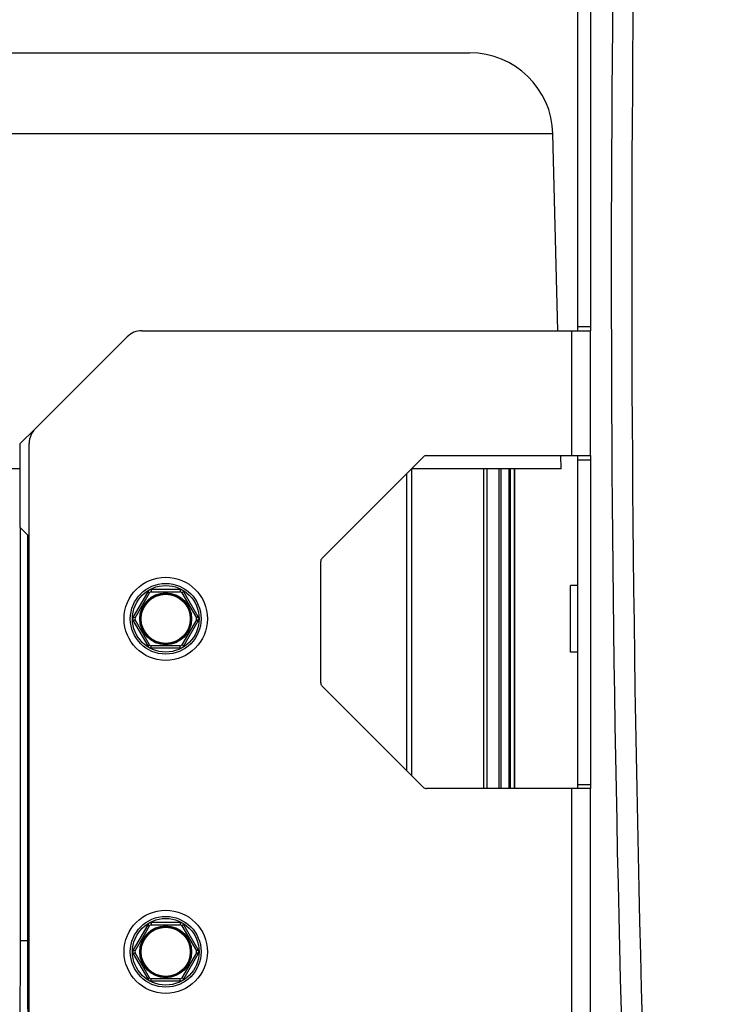
# Model space of a CAD drawing. Units: millimetres. Extents: x -1788 to 3848, y 128 to 3659.
# Drawn here: x -1105 to -936, y 2286 to 2523 of the extents above; entities that cross this region are included whole.
import ezdxf

# ---------------------------------------------------------------- set-up
doc = ezdxf.new("R2010")
doc.units = ezdxf.units.MM
doc.header["$LTSCALE"] = 46.255
doc.header["$PDMODE"] = 3
doc.header["$PDSIZE"] = 0.3125
doc.layers.get('0').update_dxf_attribs({"linetype": 'CONTINUOUS'})
doc.layers.get('Defpoints').update_dxf_attribs({"linetype": 'CONTINUOUS'})
doc.layers.add('AM_5', color=3, linetype='CONTINUOUS', lineweight=25)
for name, color, linetype in [('BEZUGSACHSEN', 7, 'CONTINUOUS'), ('FASEN', 7, 'CONTINUOUS'), ('RUNDUNGEN', 7, 'CONTINUOUS')]:
    doc.layers.add(name, color=color, linetype=linetype)
doc.styles.get("Standard").update_dxf_attribs({"font": 'txt', "width": 0.7})
doc.dimstyles.new('AM_DIN$0', dxfattribs={"dimtxt": 3.5, "dimasz": 2.5, "dimexe": 1, "dimexo": 1, "dimgap": 1.5, "dimtad": 1, "dimdsep": 46, "dimtxsty": 'STANDARD', "dimcen": 0, "dimclrd": 256, "dimclre": 256, "dimclrt": 2, "dimadec": 0, "dimazin": 2, "dimtp": 0.1, "dimtm": 0.1, "dimtfac": 0.71, "dimtdec": 3, "dimtmove": 0, "dimatfit": 3, "dimfxl": 1, "dimlwd": -1, "dimlwe": -1, "dimarcsym": 0})

# ---------------------------------------------------------------- blocks, each defined once
blk = doc.blocks.new('*D7')
at = {"layer": 'AM_5', "ltscale": 10, "transparency": 16777216}
for p, q in [((-1017.17, 3001.54), (-1589.2, 3001.54)), ((-1588.2, 1789.54), (-1588.2, 2971.54)), ((-961.17, 1759.54), (-1589.2, 1759.54))]:
    blk.add_line(p, q, dxfattribs=at)
for points in [[(-1593.2, 2971.54), (-1583.2, 2971.54), (-1588.2, 3001.54)], [(-1593.2, 1789.54), (-1583.2, 1789.54), (-1588.2, 1759.54)]]:
    blk.add_solid(points, dxfattribs=at)
at = {"layer": 'Defpoints', "color": 0, "ltscale": 10, "transparency": 16777216}
for p in [(-1588.2, 3001.54), (-1016.17, 3001.54), (-960.17, 1759.54)]:
    blk.add_point(p, dxfattribs=at)
at = {"layer": 'AM_5', "color": 2, "ltscale": 10, "transparency": 16777216, "insert": (-1620.7, 2280.54), "char_height": 35, "attachment_point": 5, "rotation": 90}
blk.add_mtext('1250', dxfattribs=at)
blk = doc.blocks.new('*D8')
at = {"layer": 'AM_5', "ltscale": 10, "transparency": 16777216}
for p, q in [((-696.96, 3438.6), (-1733.65, 3438.6)), ((-1732.65, 1789.54), (-1732.65, 3408.6)), ((-961.17, 1759.54), (-1733.65, 1759.54))]:
    blk.add_line(p, q, dxfattribs=at)
for points in [[(-1737.65, 3408.6), (-1727.65, 3408.6), (-1732.65, 3438.6)], [(-1737.65, 1789.54), (-1727.65, 1789.54), (-1732.65, 1759.54)]]:
    blk.add_solid(points, dxfattribs=at)
at = {"layer": 'Defpoints', "color": 0, "ltscale": 10, "transparency": 16777216}
for p in [(-1732.65, 3438.6), (-695.96, 3438.6), (-960.17, 1759.54)]:
    blk.add_point(p, dxfattribs=at)
at = {"layer": 'AM_5', "color": 2, "ltscale": 10, "transparency": 16777216, "insert": (-1765.15, 2505.86), "char_height": 35, "attachment_point": 5, "rotation": 90}
blk.add_mtext('1700', dxfattribs=at)
blk = doc.blocks.new('*D17')
at = {"layer": 'AM_5', "ltscale": 10, "transparency": 16777216}
for p, q in [((-1265.17, 2407.3), (-1265.17, 1424.82)), ((-968.17, 1766.54), (-968.17, 1424.82)), ((-1235.17, 1425.82), (-998.17, 1425.82))]:
    blk.add_line(p, q, dxfattribs=at)
for points in [[(-1235.17, 1430.82), (-1235.17, 1420.82), (-1265.17, 1425.82)], [(-998.17, 1430.82), (-998.17, 1420.82), (-968.17, 1425.82)]]:
    blk.add_solid(points, dxfattribs=at)
at = {"layer": 'Defpoints', "color": 0, "ltscale": 10, "transparency": 16777216}
for p in [(-1265.17, 2408.3), (-968.17, 1767.54), (-968.17, 1425.82)]:
    blk.add_point(p, dxfattribs=at)
at = {"layer": 'AM_5', "color": 2, "ltscale": 10, "transparency": 16777216, "insert": (-1118.99, 1458.32), "char_height": 35, "attachment_point": 5}
blk.add_mtext('300', dxfattribs=at)

msp = doc.modelspace()

# ---------------------------------------------------------------- linework, layer by layer
at = {"color": 7, "linetype": 'Continuous'}
for p, q in [((-975.998, 2448.008), (-977.18, 2495.296)), ((-972.668, 2448.008), (-968.168, 2448.008)), ((-968.168, 2418.008), (-968.168, 2448.008)), ((-1105.168, 2420.796), (-1105.168, 2400.796)), ((-975.168, 2414.796), (-975.248, 2418.008)), ((-972.668, 2418.008), (-968.168, 2418.008)), ((-993.746, 2338.008), (-993.746, 2414.796)), ((-992.983, 2338.008), (-992.983, 2414.796)), ((-990.072, 2338.008), (-990.072, 2414.796)), ((-989.58, 2338.008), (-989.58, 2414.796)), ((-987.662, 2338.008), (-987.662, 2414.796)), ((-987.382, 2338.008), (-987.382, 2414.796)), ((-986.401, 2338.008), (-986.401, 2414.796)), ((-986.302, 2338.008), (-986.302, 2414.796)), ((-1102.955, 2398.584), (-1105.168, 2400.796)), ((-1105.034, 2301.521), (-1105.034, 2400.663)), ((-1103.313, 2301.521), (-1103.313, 2398.941)), ((-971.168, 2386.796), (-972.968, 2386.796)), ((-972.968, 2370.797), (-972.968, 2386.795)), ((-971.168, 2370.796), (-972.968, 2370.796)), ((-968.168, 2338.008), (-972.668, 2338.008)), ((-968.168, 2234.008), (-968.168, 2338.008)), ((-1105.034, 2301.521), (-1103.313, 2301.521))]:
    msp.add_line(p, q, dxfattribs=at)
at = {"color": 9, "linetype": 'Continuous'}
for p, q in [((-972.668, 2418.008), (-972.668, 2448.008)), ((-972.668, 2234.008), (-972.668, 2338.008))]:
    msp.add_line(p, q, dxfattribs=at)
at = {"color": 7, "linetype": 'Continuous'}
for centre, radius in [((-1070.168, 2378.796), 10), ((-1070.168, 2378.796), 6.225), ((-1070.168, 2378.796), 6), ((-1070.168, 2298.796), 10), ((-1070.168, 2298.796), 6.225), ((-1070.168, 2298.796), 6)]:
    msp.add_circle(centre, radius, dxfattribs=at)
msp.add_arc((5667.666, 2461.508), 6630.833, 175.4034158, 183.8344759, dxfattribs=at)
at = {"color": 9, "linetype": 'Continuous'}
msp.add_arc((5397.156, 2461.292), 6355.411, 179.383404, 183.992075, dxfattribs=at)
at = {"color": 7, "linetype": 'Continuous'}
for points, knots in [([(-1105.143, 2276.821), (-1105.134, 2278.878), (-1105.097, 2287.111), (-1105.061, 2295.345), (-1105.034, 2301.521)], [0, 0, 0, 0, 0.24986, 1, 1, 1, 1]), ([(-1103.215, 2278.747), (-1103.224, 2280.644), (-1103.256, 2288.236), (-1103.289, 2295.827), (-1103.313, 2301.521)], [0, 0, 0, 0, 0.2499094, 1, 1, 1, 1])]:
    msp.add_open_spline(points, degree=3, knots=knots, dxfattribs=at)
at = {"layer": 'BEZUGSACHSEN', "color": 7, "linetype": 'Continuous'}
for p, q in [((-1105.168, 2414.796), (-1151.244, 2414.796)), ((-975.168, 2414.796), (-1011.168, 2414.796))]:
    msp.add_line(p, q, dxfattribs=at)
at = {"layer": 'FASEN', "color": 7, "linetype": 'Continuous'}
msp.add_line((-1101.491, 2424.473), (-1105.168, 2420.796), dxfattribs=at)
at = {"layer": 'RUNDUNGEN', "color": 7, "linetype": 'Continuous'}
for p, q in [((-971.168, 2448.008), (-971.168, 2528.296)), ((-968.168, 2528.296), (-968.168, 2448.008)), ((-1143.161, 2514.796), (-997.174, 2514.796)), ((-1079.42, 2446.544), (-1101.491, 2424.473)), ((-1075.884, 2448.008), (-972.668, 2448.008)), ((-1102.955, 2261.079), (-1102.955, 2420.937)), ((-1032.662, 2393.301), (-1008.248, 2417.715)), ((-1007.541, 2418.008), (-972.668, 2418.008)), ((-971.168, 2338.008), (-971.168, 2418.008)), ((-968.168, 2418.008), (-968.168, 2338.008)), ((-1103.041, 2292.984), (-1103.041, 2398.669)), ((-1032.955, 2363.423), (-1032.955, 2392.594)), ((-1077.529, 2379.046), (-1074.065, 2385.046)), ((-1073.632, 2385.296), (-1066.704, 2385.296)), ((-1066.271, 2385.046), (-1062.807, 2379.046)), ((-1074.065, 2372.546), (-1077.529, 2378.546)), ((-1062.807, 2378.546), (-1066.271, 2372.546)), ((-1066.704, 2372.296), (-1073.632, 2372.296)), ((-1008.248, 2338.301), (-1032.662, 2362.715)), ((-972.668, 2338.008), (-1007.541, 2338.008)), ((-1077.529, 2299.046), (-1074.065, 2305.046)), ((-1073.632, 2305.296), (-1066.704, 2305.296)), ((-1066.271, 2305.046), (-1062.807, 2299.046)), ((-1074.065, 2292.546), (-1077.529, 2298.546)), ((-1062.807, 2298.546), (-1066.271, 2292.546)), ((-1066.704, 2292.296), (-1073.632, 2292.296))]:
    msp.add_line(p, q, dxfattribs=at)
at = {"layer": 'RUNDUNGEN', "color": 9, "linetype": 'Continuous'}
for p, q in [((-977.18, 2495.296), (-1151.357, 2495.296)), ((-971.168, 2449.008), (-968.168, 2449.008)), ((-971.168, 2417.008), (-968.168, 2417.008)), ((-1012.382, 2413.582), (-1012.382, 2342.435)), ((-1011.13, 2414.796), (-1011.13, 2341.183)), ((-1074.498, 2385.296), (-1077.962, 2379.296)), ((-1074.498, 2385.296), (-1074.065, 2385.046)), ((-1073.632, 2385.796), (-1073.632, 2385.296)), ((-1066.704, 2385.796), (-1073.632, 2385.796)), ((-1066.704, 2385.796), (-1066.704, 2385.296)), ((-1065.838, 2385.296), (-1066.271, 2385.046)), ((-1062.373, 2379.296), (-1065.838, 2385.296)), ((-1077.962, 2379.296), (-1077.529, 2379.046)), ((-1077.962, 2378.296), (-1077.529, 2378.546)), ((-1077.962, 2378.296), (-1074.498, 2372.296)), ((-1065.838, 2372.296), (-1062.373, 2378.296)), ((-1062.373, 2379.296), (-1062.807, 2379.046)), ((-1062.373, 2378.296), (-1062.807, 2378.546)), ((-1074.498, 2372.296), (-1074.065, 2372.546)), ((-1073.632, 2371.796), (-1073.632, 2372.296)), ((-1073.632, 2371.796), (-1066.704, 2371.796)), ((-1066.704, 2371.796), (-1066.704, 2372.296)), ((-1065.838, 2372.296), (-1066.271, 2372.546)), ((-971.168, 2339.008), (-968.168, 2339.008)), ((-1074.498, 2305.296), (-1077.962, 2299.296)), ((-1074.498, 2305.296), (-1074.065, 2305.046)), ((-1073.632, 2305.796), (-1073.632, 2305.296)), ((-1066.704, 2305.796), (-1073.632, 2305.796)), ((-1066.704, 2305.796), (-1066.704, 2305.296)), ((-1065.838, 2305.296), (-1066.271, 2305.046)), ((-1062.373, 2299.296), (-1065.838, 2305.296)), ((-1077.962, 2299.296), (-1077.529, 2299.046)), ((-1062.373, 2299.296), (-1062.807, 2299.046)), ((-1077.962, 2298.296), (-1077.529, 2298.546)), ((-1077.962, 2298.296), (-1074.498, 2292.296)), ((-1065.838, 2292.296), (-1062.373, 2298.296)), ((-1062.373, 2298.296), (-1062.807, 2298.546)), ((-1102.955, 2292.984), (-1103.041, 2292.984)), ((-1102.955, 2292.614), (-1103.04, 2292.614)), ((-1074.498, 2292.296), (-1074.065, 2292.546)), ((-1073.632, 2291.796), (-1073.632, 2292.296)), ((-1066.704, 2291.796), (-1066.704, 2292.296)), ((-1065.838, 2292.296), (-1066.271, 2292.546)), ((-1073.632, 2291.796), (-1066.704, 2291.796))]:
    msp.add_line(p, q, dxfattribs=at)
at = {"layer": 'RUNDUNGEN', "color": 7, "linetype": 'Continuous'}
for centre in [(-1070.168, 2378.796), (-1070.168, 2298.796)]:
    msp.add_circle(centre, 8.5, dxfattribs=at)
at = {"layer": 'RUNDUNGEN', "color": 9, "linetype": 'Continuous'}
for centre, radius in [((-1070.168, 2378.796), 8), ((-1070.168, 2378.796), 5.9), ((-1070.168, 2298.796), 8), ((-1070.168, 2298.796), 5.9)]:
    msp.add_circle(centre, radius, dxfattribs=at)
at = {"layer": 'RUNDUNGEN', "color": 7, "linetype": 'Continuous'}
for centre, radius, start, end in [((-997.174, 2494.796), 20, 1.4321, 90), ((-1075.884, 2443.008), 5, 90, 135), ((-1097.955, 2420.937), 5, 135, 180), ((-1007.541, 2417.008), 1, 90, 135), ((-1031.955, 2392.594), 1, 135, 180), ((-1073.632, 2384.796), 0.5, 90, 150), ((-1066.704, 2384.796), 0.5, 30, 90), ((-1077.096, 2378.796), 0.5, 150, 210), ((-1063.24, 2378.796), 0.5, 330, 30), ((-1073.632, 2372.796), 0.5, 210, 270), ((-1066.704, 2372.796), 0.5, 270, 330), ((-1031.955, 2363.423), 1, 180, 225), ((-1007.541, 2339.008), 1, 225, 270), ((-1073.632, 2304.796), 0.5, 90, 150), ((-1066.704, 2304.796), 0.5, 30, 90), ((-1077.096, 2298.796), 0.5, 150, 210), ((-1063.24, 2298.796), 0.5, 330, 30), ((-1020.128, 2292.98), 82.913, 179.9974, 180.25353), ((-1073.632, 2292.796), 0.5, 210, 270), ((-1066.704, 2292.796), 0.5, 270, 330)]:
    msp.add_arc(centre, radius, start, end, dxfattribs=at)
at = {"layer": 'RUNDUNGEN', "color": 9, "linetype": 'Continuous'}
for centre, start, end in [((-1073.632, 2384.796), 90, 150), ((-1066.704, 2384.796), 30, 90), ((-1077.096, 2378.796), 150, 210), ((-1063.24, 2378.796), 330, 30), ((-1073.632, 2372.796), 210, 270), ((-1066.704, 2372.796), 270, 330), ((-1073.632, 2304.796), 90, 150), ((-1066.704, 2304.796), 30, 90), ((-1077.096, 2298.796), 150, 210), ((-1063.24, 2298.796), 330, 30), ((-1073.632, 2292.796), 210, 270), ((-1066.704, 2292.796), 270, 330)]:
    msp.add_arc(centre, 1, start, end, dxfattribs=at)
at = {"layer": 'RUNDUNGEN', "color": 7, "linetype": 'Continuous'}
msp.add_open_spline([(-1102.979, 2278.984), (-1102.984, 2280.119), (-1103.004, 2284.662), (-1103.025, 2289.206), (-1103.04, 2292.614)], degree=3, knots=[0, 0, 0, 0, 0.2498808, 1, 1, 1, 1], dxfattribs=at)

# ---------------------------------------------------------------- dimensions: what is measured, and where the dimension line sits
at = {"layer": 'AM_5', "ltscale": 10}
for base, p2, text, picture, middle in [((-1732.648, 3438.604), (-695.965, 3438.604), '1700', '*D8', (-1732.648, 2505.863)), ((-1588.198, 3001.541), (-1016.168, 3001.541), '1250', '*D7', (-1588.198, 2280.541))]:
    dim = msp.add_linear_dim(base=base, p1=(-960.168, 1759.541), p2=p2, angle=90, text=text, dimstyle='AM_DIN$0', override={"dimtxt": 35, "dimasz": 30, "dimgap": 15, "dimsah": 1}, dxfattribs=at)
    dim.commit()
    dim.dimension.update_dxf_attribs({"geometry": picture, "text_midpoint": middle, "dimtype": 160})
dim = msp.add_linear_dim(base=(-968.168, 1425.817), p1=(-1265.168, 2408.296), p2=(-968.168, 1767.541), text='300', dimstyle='AM_DIN$0', override={"dimtxt": 35, "dimasz": 30, "dimgap": 15, "dimsah": 1}, dxfattribs=at)
dim.commit()
dim.dimension.update_dxf_attribs({"geometry": '*D17', "text_midpoint": (-1118.989, 1425.817), "dimtype": 160})

doc.saveas('drawing.dxf')
